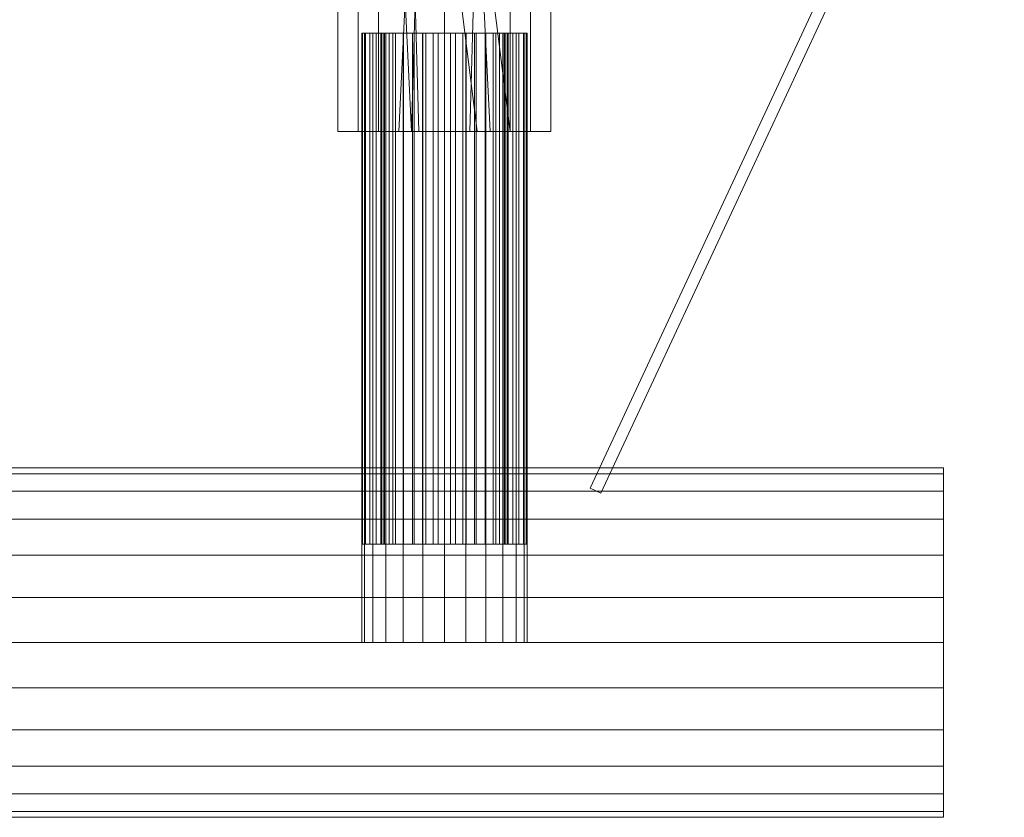
# Model space of a CAD drawing. Units: inches. Extents: x -164 to 194, y 381 to 516.
# Drawn here: x -138 to -128, y 417 to 425 of the extents above; entities that cross this region are included whole.
import ezdxf

# ---------------------------------------------------------------- set-up
doc = ezdxf.new("R2010")
doc.units = ezdxf.units.IN
doc.header["$MEASUREMENT"] = 0
doc.layers.add('M-EQPM', color=3, linetype='Continuous', lineweight=9)

# ---------------------------------------------------------------- blocks, each defined once
blk = doc.blocks.new('VF HiEx Generator Single - VF HiEx Generator Single-296261-_3D_')
at = {"layer": 'M-EQPM'}
mesh = blk.add_polyface(dxfattribs=at)
corners = [(17.9921, 10.1948, 2.25), (13.96, 1.5479, 2.25), (14.0671, 1.498, 2.25), (18.1102, 10.1686, 2.25), (18.1102, 21.1922, 2.25), (17.9921, 21.1922, 2.25)]
mesh.append_faces([[corners[k] for k in face] for face in [(0, 3, 4, 5)]], dxfattribs={"vtx0": -1})
mesh.append_faces([[corners[k] for k in face] for face in [(0, 1, 2, 3)]], dxfattribs={"vtx3": -1})
mesh = blk.add_polyface(dxfattribs=at)
corners = [(17.9921, 10.1948, -0.75), (17.9921, 21.1922, -0.75), (18.1102, 21.1922, -0.75), (18.1102, 10.1686, -0.75), (14.0671, 1.498, -0.75), (13.96, 1.5479, -0.75)]
mesh.append_faces([[corners[k] for k in face] for face in [(2, 3, 0, 1)]], dxfattribs={"vtx1": -1})
mesh.append_faces([[corners[k] for k in face] for face in [(4, 5, 0, 3)]], dxfattribs={"vtx2": -1})
mesh = blk.add_polyface(dxfattribs=at)
corners = [(13.96, 1.5479, 2.25), (17.9921, 10.1948, 2.25), (17.9921, 10.1948, -0.75), (13.96, 1.5479, -0.75)]
mesh.append_faces([[corners[k] for k in face] for face in [(0, 1, 2, 3)]])
mesh = blk.add_polyface(dxfattribs=at)
corners = [(18.1102, 10.1686, 2.25), (14.0671, 1.498, 2.25), (14.0671, 1.498, -0.75), (18.1102, 10.1686, -0.75)]
mesh.append_faces([[corners[k] for k in face] for face in [(3, 0, 1, 2)]])
mesh = blk.add_polyface(dxfattribs=at)
corners = [(12.5, 7.7441, 1.122), (11.8405, 7.7441, 0.9078), (11.4329, 7.7441, 0.3467), (11.4329, 7.7441, -0.3467), (11.8405, 7.7441, -0.9078), (12.5, 7.7441, -1.122), (12.5, 5.1181, -1.122), (11.8405, 5.1181, -0.9078), (11.4329, 5.1181, -0.3467), (11.4329, 5.1181, 0.3467), (11.8405, 5.1181, 0.9078), (12.5, 5.1181, 1.122), (12.244, 7.7441, -1.0389), (12.1702, 5.1181, -1.0149), (11.6367, 5.1181, -0.6272), (11.6367, 7.7441, -0.6272), (11.4329, 5.1181), (11.4329, 7.7441), (11.6367, 5.1181, 0.6272), (11.6367, 7.7441, 0.6272), (12.244, 5.1181, 1.0389), (12.1702, 7.7441, 1.0149), (12.0422, 7.7441, -0.9733), (12.0422, 5.1181, 0.9733)]
mesh.append_faces([[corners[k] for k in face] for face in [(1, 10, 23, 21), (7, 4, 22, 13)]], dxfattribs={"vtx0": -1, "vtx2": -1})
mesh.append_faces([[corners[k] for k in face] for face in [(6, 13, 12, 5)]], dxfattribs={"vtx1": -1})
mesh.append_faces([[corners[k] for k in face] for face in [(22, 12, 13), (23, 20, 21)]], dxfattribs={"vtx1": -1, "vtx2": -1})
mesh.append_faces([[corners[k] for k in face] for face in [(15, 4, 7, 14), (3, 15, 14, 8), (17, 3, 8, 16), (19, 2, 9, 18), (18, 10, 1, 19), (2, 17, 16, 9)]], dxfattribs={"vtx1": -1, "vtx3": -1})
mesh.append_faces([[corners[k] for k in face] for face in [(20, 11, 0, 21)]], dxfattribs={"vtx3": -1})
mesh = blk.add_polyface(dxfattribs=at)
corners = [(12.5, 7.7441, -1.122), (13.1595, 7.7441, -0.9078), (13.5671, 7.7441, -0.3467), (13.5671, 7.7441, 0.3467), (13.1595, 7.7441, 0.9078), (12.5, 7.7441, 1.122), (12.5, 5.1181, 1.122), (13.1595, 5.1181, 0.9078), (13.5671, 5.1181, 0.3467), (13.5671, 5.1181, -0.3467), (13.1595, 5.1181, -0.9078), (12.5, 5.1181, -1.122), (13.3633, 5.1181, 0.6272), (13.3633, 7.7441, 0.6272), (12.8298, 7.7441, 1.0149), (12.8298, 5.1181, 1.0149), (13.5671, 5.1181), (13.5671, 7.7441), (13.3633, 5.1181, -0.6272), (13.3633, 7.7441, -0.6272), (12.756, 5.1181, -1.0389), (12.8298, 7.7441, -1.0149), (12.9578, 5.1181, -0.9733)]
mesh.append_faces([[corners[k] for k in face] for face in [(15, 5, 6)]], dxfattribs={"vtx0": -1})
mesh.append_faces([[corners[k] for k in face] for face in [(12, 13, 4, 7), (13, 12, 8, 3), (7, 4, 14), (1, 10, 22, 21)]], dxfattribs={"vtx0": -1, "vtx2": -1})
mesh.append_faces([[corners[k] for k in face] for face in [(0, 21, 20, 11)]], dxfattribs={"vtx1": -1})
mesh.append_faces([[corners[k] for k in face] for face in [(22, 20, 21)]], dxfattribs={"vtx1": -1, "vtx2": -1})
mesh.append_faces([[corners[k] for k in face] for face in [(14, 5, 15, 7), (17, 3, 8, 16), (9, 18, 19, 2), (16, 9, 2, 17), (1, 19, 18, 10)]], dxfattribs={"vtx1": -1, "vtx3": -1})
mesh = blk.add_polyface(dxfattribs=at)
corners = [(12.5, 6.1024, 0.8287), (12.7145, 6.1024, 0.8005), (12.9144, 6.1024, 0.7177), (13.086, 6.1024, 0.586), (13.2177, 6.1024, 0.4144), (13.3005, 6.1024, 0.2145), (13.3287, 6.1024), (13.3005, 6.1024, -0.2145), (13.2177, 6.1024, -0.4144), (13.086, 6.1024, -0.586), (12.9144, 6.1024, -0.7177), (12.7145, 6.1024, -0.8005), (12.5, 6.1024, -0.8287), (12.2855, 6.1024, -0.8005), (12.0856, 6.1024, -0.7177), (11.914, 6.1024, -0.586), (11.7823, 6.1024, -0.4144), (11.6995, 6.1024, -0.2145), (11.6713, 6.1024), (11.6995, 6.1024, 0.2145), (11.7823, 6.1024, 0.4144), (11.914, 6.1024, 0.586), (12.0856, 6.1024, 0.7177), (12.2855, 6.1024, 0.8005)]
mesh.append_faces([[corners[k] for k in face] for face in [(12, 9, 10, 11)]], dxfattribs={"vtx0": -1})
mesh.append_faces([[corners[k] for k in face] for face in [(4, 8, 9, 22), (9, 14, 15, 18), (18, 21, 22, 9)]], dxfattribs={"vtx0": -1, "vtx2": -1, "vtx3": -1})
mesh.append_faces([[corners[k] for k in face] for face in [(23, 0, 22)]], dxfattribs={"vtx1": -1})
mesh.append_faces([[corners[k] for k in face] for face in [(0, 1, 4, 22)]], dxfattribs={"vtx1": -1, "vtx2": -1, "vtx3": -1})
mesh.append_faces([[corners[k] for k in face] for face in [(2, 3, 4, 1), (4, 5, 6)]], dxfattribs={"vtx2": -1})
mesh.append_faces([[corners[k] for k in face] for face in [(6, 7, 8, 4), (12, 13, 14, 9)]], dxfattribs={"vtx2": -1, "vtx3": -1})
mesh.append_faces([[corners[k] for k in face] for face in [(15, 16, 17, 18), (18, 19, 20, 21)]], dxfattribs={"vtx3": -1})
mesh = blk.add_polyface(dxfattribs=at)
corners = [(12.5, 0, -0.8287), (12.2855, 0, -0.8005), (12.0856, 0, -0.7177), (11.914, 0, -0.586), (11.7823, 0, -0.4144), (11.6995, 0, -0.2145), (11.6713, 0), (11.6995, 0, 0.2145), (11.7823, 0, 0.4144), (11.914, 0, 0.586), (12.0856, 0, 0.7177), (12.2855, 0, 0.8005), (12.5, 0, 0.8287), (12.5, 6.1024, 0.8287), (12.2855, 6.1024, 0.8005), (12.0856, 6.1024, 0.7177), (11.914, 6.1024, 0.586), (11.7823, 6.1024, 0.4144), (11.6995, 6.1024, 0.2145), (11.6713, 6.1024), (11.6995, 6.1024, -0.2145), (11.7823, 6.1024, -0.4144), (11.914, 6.1024, -0.586), (12.0856, 6.1024, -0.7177), (12.2855, 6.1024, -0.8005), (12.5, 6.1024, -0.8287)]
mesh.append_faces([[corners[k] for k in face] for face in [(13, 14, 11, 12)]], dxfattribs={"vtx1": -1})
mesh.append_faces([[corners[k] for k in face] for face in [(14, 15, 10, 11), (16, 17, 8, 9), (15, 16, 9, 10), (17, 18, 7, 8), (6, 7, 18, 19), (20, 21, 4, 5), (21, 22, 3, 4), (23, 24, 1, 2), (22, 23, 2, 3), (19, 20, 5, 6)]], dxfattribs={"vtx1": -1, "vtx3": -1})
mesh.append_faces([[corners[k] for k in face] for face in [(24, 25, 0, 1)]], dxfattribs={"vtx3": -1})
mesh = blk.add_polyface(dxfattribs=at)
corners = [(12.5, 6.1024, 0.8287), (12.7145, 6.1024, 0.8005), (12.9144, 6.1024, 0.7177), (13.086, 6.1024, 0.586), (13.2177, 6.1024, 0.4144), (13.3005, 6.1024, 0.2145), (13.3287, 6.1024), (13.3005, 6.1024, -0.2145), (13.2177, 6.1024, -0.4144), (13.086, 6.1024, -0.586), (12.9144, 6.1024, -0.7177), (12.7145, 6.1024, -0.8005), (12.5, 6.1024, -0.8287), (12.2855, 6.1024, -0.8005), (12.0856, 6.1024, -0.7177), (11.914, 6.1024, -0.586), (11.7823, 6.1024, -0.4144), (11.6995, 6.1024, -0.2145), (11.6713, 6.1024), (11.6995, 6.1024, 0.2145), (11.7823, 6.1024, 0.4144), (11.914, 6.1024, 0.586), (12.0856, 6.1024, 0.7177), (12.2855, 6.1024, 0.8005)]
mesh.append_faces([[corners[k] for k in face] for face in [(12, 9, 10, 11)]], dxfattribs={"vtx0": -1})
mesh.append_faces([[corners[k] for k in face] for face in [(4, 8, 9, 22), (9, 14, 15, 18), (18, 21, 22, 9)]], dxfattribs={"vtx0": -1, "vtx2": -1, "vtx3": -1})
mesh.append_faces([[corners[k] for k in face] for face in [(23, 0, 22)]], dxfattribs={"vtx1": -1})
mesh.append_faces([[corners[k] for k in face] for face in [(0, 1, 4, 22)]], dxfattribs={"vtx1": -1, "vtx2": -1, "vtx3": -1})
mesh.append_faces([[corners[k] for k in face] for face in [(2, 3, 4, 1), (4, 5, 6)]], dxfattribs={"vtx2": -1})
mesh.append_faces([[corners[k] for k in face] for face in [(6, 7, 8, 4), (12, 13, 14, 9)]], dxfattribs={"vtx2": -1, "vtx3": -1})
mesh.append_faces([[corners[k] for k in face] for face in [(15, 16, 17, 18), (18, 19, 20, 21)]], dxfattribs={"vtx3": -1})
mesh = blk.add_polyface(dxfattribs=at)
corners = [(12.5, 0, -0.8287), (12.2855, 0, -0.8005), (12.0856, 0, -0.7177), (11.914, 0, -0.586), (11.7823, 0, -0.4144), (11.6995, 0, -0.2145), (11.6713, 0), (11.6995, 0, 0.2145), (11.7823, 0, 0.4144), (11.914, 0, 0.586), (12.0856, 0, 0.7177), (12.2855, 0, 0.8005), (12.5, 0, 0.8287), (12.5, 6.1024, 0.8287), (12.2855, 6.1024, 0.8005), (12.0856, 6.1024, 0.7177), (11.914, 6.1024, 0.586), (11.7823, 6.1024, 0.4144), (11.6995, 6.1024, 0.2145), (11.6713, 6.1024), (11.6995, 6.1024, -0.2145), (11.7823, 6.1024, -0.4144), (11.914, 6.1024, -0.586), (12.0856, 6.1024, -0.7177), (12.2855, 6.1024, -0.8005), (12.5, 6.1024, -0.8287)]
mesh.append_faces([[corners[k] for k in face] for face in [(13, 14, 11, 12)]], dxfattribs={"vtx1": -1})
mesh.append_faces([[corners[k] for k in face] for face in [(14, 15, 10, 11), (16, 17, 8, 9), (15, 16, 9, 10), (17, 18, 7, 8), (6, 7, 18, 19), (20, 21, 4, 5), (21, 22, 3, 4), (23, 24, 1, 2), (22, 23, 2, 3), (19, 20, 5, 6)]], dxfattribs={"vtx1": -1, "vtx3": -1})
mesh.append_faces([[corners[k] for k in face] for face in [(24, 25, 0, 1)]], dxfattribs={"vtx3": -1})
mesh = blk.add_polyface(dxfattribs=at)
corners = [(11.6713, 0.9843), (11.6805, 0.9843, 0.1235), (11.7081, 0.9843, 0.2443), (11.7533, 0.9843, 0.3596), (11.8153, 0.9843, 0.4668), (11.8925, 0.9843, 0.5637), (11.9833, 0.9843, 0.6479), (12.0856, 0.9843, 0.7177), (12.1972, 0.9843, 0.7715), (12.3156, 0.9843, 0.808), (12.4381, 0.9843, 0.8264), (12.5619, 0.9843, 0.8264), (12.6844, 0.9843, 0.808), (12.8028, 0.9843, 0.7715), (12.9144, 0.9843, 0.7177), (13.0167, 0.9843, 0.6479), (13.1075, 0.9843, 0.5637), (13.1847, 0.9843, 0.4668), (13.2467, 0.9843, 0.3596), (13.2919, 0.9843, 0.2443), (13.3195, 0.9843, 0.1235), (13.3287, 0.9843), (13.3287, 2.2638), (13.3287, 3.5433), (13.3287, 4.8228), (13.3287, 6.1024), (13.3195, 6.1024, 0.1235), (13.2919, 6.1024, 0.2443), (13.2467, 6.1024, 0.3596), (13.1847, 6.1024, 0.4668), (13.1075, 6.1024, 0.5637), (13.0167, 6.1024, 0.6479), (12.9144, 6.1024, 0.7177), (12.8028, 6.1024, 0.7715), (12.6844, 6.1024, 0.808), (12.5619, 6.1024, 0.8264), (12.4381, 6.1024, 0.8264), (12.3156, 6.1024, 0.808), (12.1972, 6.1024, 0.7715), (12.0856, 6.1024, 0.7177), (11.9833, 6.1024, 0.6479), (11.8925, 6.1024, 0.5637), (11.8153, 6.1024, 0.4668), (11.7533, 6.1024, 0.3596), (11.7081, 6.1024, 0.2443), (11.6805, 6.1024, 0.1235), (11.6713, 6.1024), (11.6713, 4.8228), (11.6713, 3.5433), (11.6713, 2.2638)]
mesh.append_faces([[corners[k] for k in face] for face in [(26, 23, 24, 25)]], dxfattribs={"vtx0": -1})
mesh.append_faces([[corners[k] for k in face] for face in [(26, 20, 23)]], dxfattribs={"vtx0": -1, "vtx1": -1, "vtx2": -1})
mesh.append_faces([[corners[k] for k in face] for face in [(43, 3, 4, 42), (39, 7, 8, 38), (38, 8, 9, 37), (41, 5, 6, 40), (40, 6, 7, 39), (42, 4, 5, 41), (37, 9, 10, 36), (36, 10, 11, 35), (33, 13, 14, 32), (32, 14, 15, 31), (35, 11, 12, 34), (34, 12, 13, 33), (31, 15, 16, 30), (27, 19, 20, 26), (29, 17, 18, 28), (28, 18, 19, 27), (30, 16, 17, 29)]], dxfattribs={"vtx0": -1, "vtx2": -1})
mesh.append_faces([[corners[k] for k in face] for face in [(45, 47, 48, 1)]], dxfattribs={"vtx0": -1, "vtx2": -1, "vtx3": -1})
mesh.append_faces([[corners[k] for k in face] for face in [(1, 2, 44, 45), (2, 3, 43, 44)]], dxfattribs={"vtx1": -1, "vtx3": -1})
mesh.append_faces([[corners[k] for k in face] for face in [(49, 0, 1, 48), (45, 46, 47)]], dxfattribs={"vtx2": -1})
mesh.append_faces([[corners[k] for k in face] for face in [(20, 21, 22, 23)]], dxfattribs={"vtx3": -1})
mesh = blk.add_polyface(dxfattribs=at)
corners = [(13.3287, 0.9843), (13.3195, 0.9843, -0.1235), (13.2919, 0.9843, -0.2443), (13.2467, 0.9843, -0.3596), (13.1847, 0.9843, -0.4668), (13.1075, 0.9843, -0.5637), (13.0167, 0.9843, -0.6479), (12.9144, 0.9843, -0.7177), (12.8028, 0.9843, -0.7715), (12.6844, 0.9843, -0.808), (12.5619, 0.9843, -0.8264), (12.4381, 0.9843, -0.8264), (12.3156, 0.9843, -0.808), (12.1972, 0.9843, -0.7715), (12.0856, 0.9843, -0.7177), (11.9833, 0.9843, -0.6479), (11.8925, 0.9843, -0.5637), (11.8153, 0.9843, -0.4668), (11.7533, 0.9843, -0.3596), (11.7081, 0.9843, -0.2443), (11.6805, 0.9843, -0.1235), (11.6713, 0.9843), (11.6713, 2.2638), (11.6713, 3.5433), (11.6713, 4.8228), (11.6713, 6.1024), (11.6805, 6.1024, -0.1235), (11.7081, 6.1024, -0.2443), (11.7533, 6.1024, -0.3596), (11.8153, 6.1024, -0.4668), (11.8925, 6.1024, -0.5637), (11.9833, 6.1024, -0.6479), (12.0856, 6.1024, -0.7177), (12.1972, 6.1024, -0.7715), (12.3156, 6.1024, -0.808), (12.4381, 6.1024, -0.8264), (12.5619, 6.1024, -0.8264), (12.6844, 6.1024, -0.808), (12.8028, 6.1024, -0.7715), (12.9144, 6.1024, -0.7177), (13.0167, 6.1024, -0.6479), (13.1075, 6.1024, -0.5637), (13.1847, 6.1024, -0.4668), (13.2467, 6.1024, -0.3596), (13.2919, 6.1024, -0.2443), (13.3195, 6.1024, -0.1235), (13.3287, 6.1024), (13.3287, 4.8228), (13.3287, 3.5433), (13.3287, 2.2638)]
mesh.append_faces([[corners[k] for k in face] for face in [(26, 23, 24, 25)]], dxfattribs={"vtx0": -1})
mesh.append_faces([[corners[k] for k in face] for face in [(48, 1, 45), (26, 20, 23)]], dxfattribs={"vtx0": -1, "vtx1": -1, "vtx2": -1})
mesh.append_faces([[corners[k] for k in face] for face in [(28, 18, 19, 27), (27, 19, 20, 26)]], dxfattribs={"vtx0": -1, "vtx2": -1})
mesh.append_faces([[corners[k] for k in face] for face in [(47, 48, 45, 46)]], dxfattribs={"vtx1": -1})
mesh.append_faces([[corners[k] for k in face] for face in [(2, 3, 43, 44), (1, 2, 44, 45), (3, 4, 42, 43), (5, 6, 40, 41), (6, 7, 39, 40), (8, 9, 37, 38), (7, 8, 38, 39), (4, 5, 41, 42), (9, 10, 36, 37), (35, 36, 10, 11), (11, 12, 34, 35), (12, 13, 33, 34), (14, 15, 31, 32), (13, 14, 32, 33), (15, 16, 30, 31), (17, 18, 28, 29), (16, 17, 29, 30)]], dxfattribs={"vtx1": -1, "vtx3": -1})
mesh.append_faces([[corners[k] for k in face] for face in [(49, 0, 1, 48)]], dxfattribs={"vtx2": -1})
mesh.append_faces([[corners[k] for k in face] for face in [(20, 21, 22, 23)]], dxfattribs={"vtx3": -1})
mesh = blk.add_polyface(dxfattribs=at)
corners = [(11.6713, 6.1024), (11.6805, 6.1024, 0.1235), (11.7081, 6.1024, 0.2443), (11.7533, 6.1024, 0.3596), (11.8153, 6.1024, 0.4668), (11.8925, 6.1024, 0.5637), (11.9833, 6.1024, 0.6479), (12.0856, 6.1024, 0.7177), (12.1972, 6.1024, 0.7715), (12.3156, 6.1024, 0.808), (12.4381, 6.1024, 0.8264), (12.5619, 6.1024, 0.8264), (12.6844, 6.1024, 0.808), (12.8028, 6.1024, 0.7715), (12.9144, 6.1024, 0.7177), (13.0167, 6.1024, 0.6479), (13.1075, 6.1024, 0.5637), (13.1847, 6.1024, 0.4668), (13.2467, 6.1024, 0.3596), (13.2919, 6.1024, 0.2443), (13.3195, 6.1024, 0.1235), (13.3287, 6.1024), (13.3195, 6.1024, -0.1235), (13.2919, 6.1024, -0.2443), (13.2467, 6.1024, -0.3596), (13.1847, 6.1024, -0.4668), (13.1075, 6.1024, -0.5637), (13.0167, 6.1024, -0.6479), (12.9144, 6.1024, -0.7177), (12.8028, 6.1024, -0.7715), (12.6844, 6.1024, -0.808), (12.5619, 6.1024, -0.8264), (12.4381, 6.1024, -0.8264), (12.3156, 6.1024, -0.808), (12.1972, 6.1024, -0.7715), (12.0856, 6.1024, -0.7177), (11.9833, 6.1024, -0.6479), (11.8925, 6.1024, -0.5637), (11.8153, 6.1024, -0.4668), (11.7533, 6.1024, -0.3596), (11.7081, 6.1024, -0.2443), (11.6805, 6.1024, -0.1235), (11.8622, 6.1024), (11.8719, 6.1024, -0.1108), (11.9007, 6.1024, -0.2181), (11.9477, 6.1024, -0.3189), (12.0114, 6.1024, -0.41), (12.09, 6.1024, -0.4886), (12.1811, 6.1024, -0.5523), (12.2819, 6.1024, -0.5993), (12.3892, 6.1024, -0.6281), (12.5, 6.1024, -0.6378), (12.6108, 6.1024, -0.6281), (12.7181, 6.1024, -0.5993), (12.8189, 6.1024, -0.5523), (12.91, 6.1024, -0.4886), (12.9886, 6.1024, -0.41), (13.0523, 6.1024, -0.3189), (13.0993, 6.1024, -0.2181), (13.1281, 6.1024, -0.1108), (13.1378, 6.1024), (13.1281, 6.1024, 0.1108), (13.0993, 6.1024, 0.2181), (13.0523, 6.1024, 0.3189), (12.9886, 6.1024, 0.41), (12.91, 6.1024, 0.4886), (12.8189, 6.1024, 0.5523), (12.7181, 6.1024, 0.5993), (12.6108, 6.1024, 0.6281), (12.5, 6.1024, 0.6378), (12.3892, 6.1024, 0.6281), (12.2819, 6.1024, 0.5993), (12.1811, 6.1024, 0.5523), (12.09, 6.1024, 0.4886), (12.0114, 6.1024, 0.41), (11.9477, 6.1024, 0.3189), (11.9007, 6.1024, 0.2181), (11.8719, 6.1024, 0.1108)]
mesh.append_faces([[corners[k] for k in face] for face in [(15, 66, 14), (65, 16, 64)]], dxfattribs={"vtx0": -1, "vtx1": -1})
mesh.append_faces([[corners[k] for k in face] for face in [(57, 24, 25, 56), (56, 25, 26, 55), (59, 22, 23, 58), (58, 23, 24, 57), (22, 59, 60, 21), (55, 26, 27, 54), (64, 16, 17, 63), (63, 17, 18), (36, 47, 48, 35), (37, 46, 47, 36), (41, 42, 43, 40), (72, 7, 8), (2, 76, 77, 1), (76, 2, 3)]], dxfattribs={"vtx0": -1, "vtx2": -1})
mesh.append_faces([[corners[k] for k in face] for face in [(42, 41, 0, 1)]], dxfattribs={"vtx0": -1, "vtx3": -1})
mesh.append_faces([[corners[k] for k in face] for face in [(28, 29, 54, 27), (37, 38, 46), (43, 44, 40), (77, 42, 1)]], dxfattribs={"vtx1": -1, "vtx2": -1})
mesh.append_faces([[corners[k] for k in face] for face in [(30, 31, 52, 53), (31, 32, 51, 52), (29, 30, 53, 54), (20, 21, 60, 61), (19, 20, 61, 62), (18, 19, 62, 63), (15, 16, 65, 66), (67, 68, 12, 13), (66, 67, 13, 14), (11, 12, 68, 69), (32, 33, 50, 51), (33, 34, 49, 50), (34, 35, 48, 49), (38, 39, 45, 46), (44, 45, 39, 40), (70, 71, 9, 10), (72, 73, 6, 7), (71, 72, 8, 9), (10, 11, 69, 70), (73, 74, 5, 6), (74, 75, 4, 5), (3, 4, 75, 76)]], dxfattribs={"vtx1": -1, "vtx3": -1})
mesh = blk.add_polyface(dxfattribs=at)
corners = [(11.8622, 0.9843), (11.8719, 0.9843, -0.1108), (11.9007, 0.9843, -0.2181), (11.9477, 0.9843, -0.3189), (12.0114, 0.9843, -0.41), (12.09, 0.9843, -0.4886), (12.1811, 0.9843, -0.5523), (12.2819, 0.9843, -0.5993), (12.3892, 0.9843, -0.6281), (12.5, 0.9843, -0.6378), (12.6108, 0.9843, -0.6281), (12.7181, 0.9843, -0.5993), (12.8189, 0.9843, -0.5523), (12.91, 0.9843, -0.4886), (12.9886, 0.9843, -0.41), (13.0523, 0.9843, -0.3189), (13.0993, 0.9843, -0.2181), (13.1281, 0.9843, -0.1108), (13.1378, 0.9843), (13.1378, 2.2638), (13.1378, 3.5433), (13.1378, 4.8228), (13.1378, 6.1024), (13.1281, 6.1024, -0.1108), (13.0993, 6.1024, -0.2181), (13.0523, 6.1024, -0.3189), (12.9886, 6.1024, -0.41), (12.91, 6.1024, -0.4886), (12.8189, 6.1024, -0.5523), (12.7181, 6.1024, -0.5993), (12.6108, 6.1024, -0.6281), (12.5, 6.1024, -0.6378), (12.3892, 6.1024, -0.6281), (12.2819, 6.1024, -0.5993), (12.1811, 6.1024, -0.5523), (12.09, 6.1024, -0.4886), (12.0114, 6.1024, -0.41), (11.9477, 6.1024, -0.3189), (11.9007, 6.1024, -0.2181), (11.8719, 6.1024, -0.1108), (11.8622, 6.1024), (11.8622, 4.8228), (11.8622, 3.5433), (11.8622, 2.2638)]
mesh.append_faces([[corners[k] for k in face] for face in [(39, 42, 1)]], dxfattribs={"vtx0": -1, "vtx1": -1, "vtx2": -1})
mesh.append_faces([[corners[k] for k in face] for face in [(23, 17, 20, 21)]], dxfattribs={"vtx0": -1, "vtx1": -1, "vtx3": -1})
mesh.append_faces([[corners[k] for k in face] for face in [(24, 16, 17, 23), (26, 14, 15, 25), (27, 13, 14, 26), (29, 11, 12, 28), (28, 12, 13, 27), (25, 15, 16, 24), (30, 10, 11, 29), (10, 30, 31, 9), (32, 8, 9, 31), (34, 6, 7, 33), (33, 7, 8, 32), (35, 5, 6, 34), (37, 3, 4, 36), (39, 1, 2, 38), (38, 2, 3, 37), (36, 4, 5, 35)]], dxfattribs={"vtx0": -1, "vtx2": -1})
mesh.append_faces([[corners[k] for k in face] for face in [(22, 23, 21), (41, 42, 39, 40)]], dxfattribs={"vtx1": -1})
mesh.append_faces([[corners[k] for k in face] for face in [(43, 0, 1, 42)]], dxfattribs={"vtx2": -1})
mesh.append_faces([[corners[k] for k in face] for face in [(17, 18, 19, 20)]], dxfattribs={"vtx3": -1})
mesh = blk.add_polyface(dxfattribs=at)
corners = [(13.1378, 0.9843), (13.1281, 0.9843, 0.1108), (13.0993, 0.9843, 0.2181), (13.0523, 0.9843, 0.3189), (12.9886, 0.9843, 0.41), (12.91, 0.9843, 0.4886), (12.8189, 0.9843, 0.5523), (12.7181, 0.9843, 0.5993), (12.6108, 0.9843, 0.6281), (12.5, 0.9843, 0.6378), (12.3892, 0.9843, 0.6281), (12.2819, 0.9843, 0.5993), (12.1811, 0.9843, 0.5523), (12.09, 0.9843, 0.4886), (12.0114, 0.9843, 0.41), (11.9477, 0.9843, 0.3189), (11.9007, 0.9843, 0.2181), (11.8719, 0.9843, 0.1108), (11.8622, 0.9843), (11.8622, 2.2638), (11.8622, 3.5433), (11.8622, 4.8228), (11.8622, 6.1024), (11.8719, 6.1024, 0.1108), (11.9007, 6.1024, 0.2181), (11.9477, 6.1024, 0.3189), (12.0114, 6.1024, 0.41), (12.09, 6.1024, 0.4886), (12.1811, 6.1024, 0.5523), (12.2819, 6.1024, 0.5993), (12.3892, 6.1024, 0.6281), (12.5, 6.1024, 0.6378), (12.6108, 6.1024, 0.6281), (12.7181, 6.1024, 0.5993), (12.8189, 6.1024, 0.5523), (12.91, 6.1024, 0.4886), (12.9886, 6.1024, 0.41), (13.0523, 6.1024, 0.3189), (13.0993, 6.1024, 0.2181), (13.1281, 6.1024, 0.1108), (13.1378, 6.1024), (13.1378, 4.8228), (13.1378, 3.5433), (13.1378, 2.2638)]
mesh.append_faces([[corners[k] for k in face] for face in [(23, 20, 21, 22)]], dxfattribs={"vtx0": -1})
mesh.append_faces([[corners[k] for k in face] for face in [(17, 20, 23), (42, 1, 39, 41)]], dxfattribs={"vtx0": -1, "vtx1": -1, "vtx2": -1})
mesh.append_faces([[corners[k] for k in face] for face in [(19, 20, 17, 18), (40, 41, 39)]], dxfattribs={"vtx1": -1})
mesh.append_faces([[corners[k] for k in face] for face in [(16, 17, 23, 24), (15, 16, 24, 25), (11, 12, 28, 29), (10, 11, 29, 30), (13, 14, 26, 27), (12, 13, 27, 28), (14, 15, 25, 26), (9, 10, 30, 31), (5, 6, 34, 35), (7, 8, 32, 33), (6, 7, 33, 34), (4, 5, 35, 36), (1, 2, 38, 39), (2, 3, 37, 38), (3, 4, 36, 37), (31, 32, 8, 9)]], dxfattribs={"vtx1": -1, "vtx3": -1})
mesh.append_faces([[corners[k] for k in face] for face in [(43, 0, 1, 42)]], dxfattribs={"vtx2": -1})
mesh = blk.add_polyface(dxfattribs=at)
corners = [(12.5, 0, 0.8287), (12.7145, 0, 0.8005), (12.9144, 0, 0.7177), (13.086, 0, 0.586), (13.2177, 0, 0.4144), (13.3005, 0, 0.2145), (13.3287, 0), (13.3005, 0, -0.2145), (13.2177, 0, -0.4144), (13.086, 0, -0.586), (12.9144, 0, -0.7177), (12.7145, 0, -0.8005), (12.5, 0, -0.8287), (12.5, 6.1024, -0.8287), (12.7145, 6.1024, -0.8005), (12.9144, 6.1024, -0.7177), (13.086, 6.1024, -0.586), (13.2177, 6.1024, -0.4144), (13.3005, 6.1024, -0.2145), (13.3287, 6.1024), (13.3005, 6.1024, 0.2145), (13.2177, 6.1024, 0.4144), (13.086, 6.1024, 0.586), (12.9144, 6.1024, 0.7177), (12.7145, 6.1024, 0.8005), (12.5, 6.1024, 0.8287)]
mesh.append_faces([[corners[k] for k in face] for face in [(13, 14, 11, 12)]], dxfattribs={"vtx1": -1})
mesh.append_faces([[corners[k] for k in face] for face in [(14, 15, 10, 11), (16, 17, 8, 9), (15, 16, 9, 10), (17, 18, 7, 8), (6, 7, 18, 19), (20, 21, 4, 5), (21, 22, 3, 4), (23, 24, 1, 2), (22, 23, 2, 3), (19, 20, 5, 6)]], dxfattribs={"vtx1": -1, "vtx3": -1})
mesh.append_faces([[corners[k] for k in face] for face in [(24, 25, 0, 1)]], dxfattribs={"vtx3": -1})
mesh = blk.add_polyface(dxfattribs=at)
corners = [(12.5, 0, 0.8287), (12.7145, 0, 0.8005), (12.9144, 0, 0.7177), (13.086, 0, 0.586), (13.2177, 0, 0.4144), (13.3005, 0, 0.2145), (13.3287, 0), (13.3005, 0, -0.2145), (13.2177, 0, -0.4144), (13.086, 0, -0.586), (12.9144, 0, -0.7177), (12.7145, 0, -0.8005), (12.5, 0, -0.8287), (12.5, 6.1024, -0.8287), (12.7145, 6.1024, -0.8005), (12.9144, 6.1024, -0.7177), (13.086, 6.1024, -0.586), (13.2177, 6.1024, -0.4144), (13.3005, 6.1024, -0.2145), (13.3287, 6.1024), (13.3005, 6.1024, 0.2145), (13.2177, 6.1024, 0.4144), (13.086, 6.1024, 0.586), (12.9144, 6.1024, 0.7177), (12.7145, 6.1024, 0.8005), (12.5, 6.1024, 0.8287)]
mesh.append_faces([[corners[k] for k in face] for face in [(13, 14, 11, 12)]], dxfattribs={"vtx1": -1})
mesh.append_faces([[corners[k] for k in face] for face in [(14, 15, 10, 11), (16, 17, 8, 9), (15, 16, 9, 10), (17, 18, 7, 8), (6, 7, 18, 19), (20, 21, 4, 5), (21, 22, 3, 4), (23, 24, 1, 2), (22, 23, 2, 3), (19, 20, 5, 6)]], dxfattribs={"vtx1": -1, "vtx3": -1})
mesh.append_faces([[corners[k] for k in face] for face in [(24, 25, 0, 1)]], dxfattribs={"vtx3": -1})
mesh = blk.add_polyface(dxfattribs=at)
corners = [(12.5, 5.1181, 1.122), (11.8405, 5.1181, 0.9078), (11.4329, 5.1181, 0.3467), (11.4329, 5.1181, -0.3467), (11.8405, 5.1181, -0.9078), (12.5, 5.1181, -1.122), (12.5, 5.1181)]
mesh.append_faces([[corners[k] for k in face] for face in [(3, 6, 2)]], dxfattribs={"vtx0": -1, "vtx1": -1})
mesh.append_faces([[corners[k] for k in face] for face in [(1, 2, 6, 0)]], dxfattribs={"vtx1": -1})
mesh.append_faces([[corners[k] for k in face] for face in [(4, 5, 6, 3)]], dxfattribs={"vtx2": -1})
mesh = blk.add_polyface(dxfattribs=at)
corners = [(12.5, 5.1181, -1.122), (13.1595, 5.1181, -0.9078), (13.5671, 5.1181, -0.3467), (13.5671, 5.1181, 0.3467), (13.1595, 5.1181, 0.9078), (12.5, 5.1181, 1.122), (12.5, 5.1181)]
mesh.append_faces([[corners[k] for k in face] for face in [(1, 2, 6, 0)]], dxfattribs={"vtx1": -1})
mesh.append_faces([[corners[k] for k in face] for face in [(2, 3, 6)]], dxfattribs={"vtx1": -1, "vtx2": -1})
mesh.append_faces([[corners[k] for k in face] for face in [(4, 5, 6, 3)]], dxfattribs={"vtx2": -1})
mesh = blk.add_polyface(dxfattribs=at)
corners = [(0, 0, -1.75), (0, 0.4529, -1.6904), (0, 0.875, -1.5155), (0, 1.2374, -1.2374), (0, 1.5155, -0.875), (0, 1.6904, -0.4529), (0, 1.75), (0, 1.6904, 0.4529), (0, 1.5155, 0.875), (0, 1.2374, 1.2374), (0, 0.875, 1.5155), (0, 0.4529, 1.6904), (0, 0, 1.75), (17.5, 0, 1.75), (17.5, 0.4529, 1.6904), (17.5, 0.875, 1.5155), (17.5, 1.2374, 1.2374), (17.5, 1.5155, 0.875), (17.5, 1.6904, 0.4529), (17.5, 1.75), (17.5, 1.6904, -0.4529), (17.5, 1.5155, -0.875), (17.5, 1.2374, -1.2374), (17.5, 0.875, -1.5155), (17.5, 0.4529, -1.6904), (17.5, 0, -1.75)]
mesh.append_faces([[corners[k] for k in face] for face in [(13, 14, 11, 12)]], dxfattribs={"vtx1": -1})
mesh.append_faces([[corners[k] for k in face] for face in [(14, 15, 10, 11), (16, 17, 8, 9), (15, 16, 9, 10), (17, 18, 7, 8), (6, 7, 18, 19), (20, 21, 4, 5), (21, 22, 3, 4), (23, 24, 1, 2), (22, 23, 2, 3), (19, 20, 5, 6)]], dxfattribs={"vtx1": -1, "vtx3": -1})
mesh.append_faces([[corners[k] for k in face] for face in [(24, 25, 0, 1)]], dxfattribs={"vtx3": -1})
mesh = blk.add_polyface(dxfattribs=at)
corners = [(17.5, 0, -1.75), (17.5, 0.4529, -1.6904), (17.5, 0.875, -1.5155), (17.5, 1.2374, -1.2374), (17.5, 1.5155, -0.875), (17.5, 1.6904, -0.4529), (17.5, 1.75), (17.5, 1.6904, 0.4529), (17.5, 1.5155, 0.875), (17.5, 1.2374, 1.2374), (17.5, 0.875, 1.5155), (17.5, 0.4529, 1.6904), (17.5, 0, 1.75), (17.5, -0.4529, 1.6904), (17.5, -0.875, 1.5155), (17.5, -1.2374, 1.2374), (17.5, -1.5155, 0.875), (17.5, -1.6904, 0.4529), (17.5, -1.75), (17.5, -1.6904, -0.4529), (17.5, -1.5155, -0.875), (17.5, -1.2374, -1.2374), (17.5, -0.875, -1.5155), (17.5, -0.4529, -1.6904)]
mesh.append_faces([[corners[k] for k in face] for face in [(2, 5, 8), (20, 12, 17, 19), (12, 20, 23, 11)]], dxfattribs={"vtx0": -1, "vtx1": -1, "vtx2": -1})
mesh.append_faces([[corners[k] for k in face] for face in [(23, 2, 8, 9)]], dxfattribs={"vtx0": -1, "vtx1": -1, "vtx3": -1})
mesh.append_faces([[corners[k] for k in face] for face in [(17, 12, 13, 14)]], dxfattribs={"vtx0": -1, "vtx3": -1})
mesh.append_faces([[corners[k] for k in face] for face in [(18, 19, 17)]], dxfattribs={"vtx1": -1})
mesh.append_faces([[corners[k] for k in face] for face in [(6, 7, 8, 5), (3, 4, 5, 2), (0, 1, 2, 23), (15, 16, 17, 14), (21, 22, 23, 20)]], dxfattribs={"vtx2": -1})
mesh.append_faces([[corners[k] for k in face] for face in [(9, 10, 11, 23)]], dxfattribs={"vtx2": -1, "vtx3": -1})
mesh = blk.add_polyface(dxfattribs=at)
corners = [(14.0671, 1.498, 2.25), (13.96, 1.5479, 2.25), (13.96, 1.5479, -0.75), (14.0671, 1.498, -0.75)]
mesh.append_faces([[corners[k] for k in face] for face in [(3, 0, 1, 2)]])
mesh = blk.add_polyface(dxfattribs=at)
corners = [(13.3287, 0.9843), (13.3195, 0.9843, 0.1235), (13.2919, 0.9843, 0.2443), (13.2467, 0.9843, 0.3596), (13.1847, 0.9843, 0.4668), (13.1075, 0.9843, 0.5637), (13.0167, 0.9843, 0.6479), (12.9144, 0.9843, 0.7177), (12.8028, 0.9843, 0.7715), (12.6844, 0.9843, 0.808), (12.5619, 0.9843, 0.8264), (12.4381, 0.9843, 0.8264), (12.3156, 0.9843, 0.808), (12.1972, 0.9843, 0.7715), (12.0856, 0.9843, 0.7177), (11.9833, 0.9843, 0.6479), (11.8925, 0.9843, 0.5637), (11.8153, 0.9843, 0.4668), (11.7533, 0.9843, 0.3596), (11.7081, 0.9843, 0.2443), (11.6805, 0.9843, 0.1235), (11.6713, 0.9843), (11.6805, 0.9843, -0.1235), (11.7081, 0.9843, -0.2443), (11.7533, 0.9843, -0.3596), (11.8153, 0.9843, -0.4668), (11.8925, 0.9843, -0.5637), (11.9833, 0.9843, -0.6479), (12.0856, 0.9843, -0.7177), (12.1972, 0.9843, -0.7715), (12.3156, 0.9843, -0.808), (12.4381, 0.9843, -0.8264), (12.5619, 0.9843, -0.8264), (12.6844, 0.9843, -0.808), (12.8028, 0.9843, -0.7715), (12.9144, 0.9843, -0.7177), (13.0167, 0.9843, -0.6479), (13.1075, 0.9843, -0.5637), (13.1847, 0.9843, -0.4668), (13.2467, 0.9843, -0.3596), (13.2919, 0.9843, -0.2443), (13.3195, 0.9843, -0.1235), (13.1378, 0.9843), (13.1281, 0.9843, -0.1108), (13.0993, 0.9843, -0.2181), (13.0523, 0.9843, -0.3189), (12.9886, 0.9843, -0.41), (12.91, 0.9843, -0.4886), (12.8189, 0.9843, -0.5523), (12.7181, 0.9843, -0.5993), (12.6108, 0.9843, -0.6281), (12.5, 0.9843, -0.6378), (12.3892, 0.9843, -0.6281), (12.2819, 0.9843, -0.5993), (12.1811, 0.9843, -0.5523), (12.09, 0.9843, -0.4886), (12.0114, 0.9843, -0.41), (11.9477, 0.9843, -0.3189), (11.9007, 0.9843, -0.2181), (11.8719, 0.9843, -0.1108), (11.8622, 0.9843), (11.8719, 0.9843, 0.1108), (11.9007, 0.9843, 0.2181), (11.9477, 0.9843, 0.3189), (12.0114, 0.9843, 0.41), (12.09, 0.9843, 0.4886), (12.1811, 0.9843, 0.5523), (12.2819, 0.9843, 0.5993), (12.3892, 0.9843, 0.6281), (12.5, 0.9843, 0.6378), (12.6108, 0.9843, 0.6281), (12.7181, 0.9843, 0.5993), (12.8189, 0.9843, 0.5523), (12.91, 0.9843, 0.4886), (12.9886, 0.9843, 0.41), (13.0523, 0.9843, 0.3189), (13.0993, 0.9843, 0.2181), (13.1281, 0.9843, 0.1108)]
mesh.append_faces([[corners[k] for k in face] for face in [(38, 46, 37), (18, 63, 17)]], dxfattribs={"vtx0": -1, "vtx1": -1})
mesh.append_faces([[corners[k] for k in face] for face in [(47, 36, 37, 46), (36, 47, 48, 35), (42, 0, 1), (74, 4, 5, 73), (75, 3, 4, 74), (3, 75, 76), (73, 5, 6, 72), (53, 29, 30), (54, 28, 29, 53), (23, 58, 59, 22), (22, 59, 60, 21), (15, 65, 66, 14), (16, 64, 65, 15), (17, 63, 64, 16)]], dxfattribs={"vtx0": -1, "vtx2": -1})
mesh.append_faces([[corners[k] for k in face] for face in [(72, 6, 7, 8)]], dxfattribs={"vtx0": -1, "vtx3": -1})
mesh.append_faces([[corners[k] for k in face] for face in [(23, 24, 58)]], dxfattribs={"vtx1": -1, "vtx2": -1})
mesh.append_faces([[corners[k] for k in face] for face in [(38, 39, 45, 46), (40, 41, 43, 44), (39, 40, 44, 45), (42, 43, 41, 0), (34, 35, 48, 49), (32, 33, 50, 51), (31, 32, 51, 52), (33, 34, 49, 50), (1, 2, 77, 42), (76, 77, 2, 3), (70, 71, 9, 10), (71, 72, 8, 9), (69, 70, 10, 11), (30, 31, 52, 53), (54, 55, 27, 28), (55, 56, 26, 27), (25, 26, 56, 57), (24, 25, 57, 58), (67, 68, 12, 13), (66, 67, 13, 14), (68, 69, 11, 12), (61, 62, 19, 20), (60, 61, 20, 21), (18, 19, 62, 63)]], dxfattribs={"vtx1": -1, "vtx3": -1})
mesh = blk.add_polyface(dxfattribs=at)
corners = [(0, 0, 1.75), (0, -0.4529, 1.6904), (0, -0.875, 1.5155), (0, -1.2374, 1.2374), (0, -1.5155, 0.875), (0, -1.6904, 0.4529), (0, -1.75), (0, -1.6904, -0.4529), (0, -1.5155, -0.875), (0, -1.2374, -1.2374), (0, -0.875, -1.5155), (0, -0.4529, -1.6904), (0, 0, -1.75), (17.5, 0, -1.75), (17.5, -0.4529, -1.6904), (17.5, -0.875, -1.5155), (17.5, -1.2374, -1.2374), (17.5, -1.5155, -0.875), (17.5, -1.6904, -0.4529), (17.5, -1.75), (17.5, -1.6904, 0.4529), (17.5, -1.5155, 0.875), (17.5, -1.2374, 1.2374), (17.5, -0.875, 1.5155), (17.5, -0.4529, 1.6904), (17.5, 0, 1.75)]
mesh.append_faces([[corners[k] for k in face] for face in [(13, 14, 11, 12)]], dxfattribs={"vtx1": -1})
mesh.append_faces([[corners[k] for k in face] for face in [(14, 15, 10, 11), (16, 17, 8, 9), (15, 16, 9, 10), (17, 18, 7, 8), (6, 7, 18, 19), (20, 21, 4, 5), (21, 22, 3, 4), (23, 24, 1, 2), (22, 23, 2, 3), (19, 20, 5, 6)]], dxfattribs={"vtx1": -1, "vtx3": -1})
mesh.append_faces([[corners[k] for k in face] for face in [(24, 25, 0, 1)]], dxfattribs={"vtx3": -1})
mesh = blk.add_polyface(dxfattribs=at)
corners = [(12.5, 0, 0.8287), (12.2855, 0, 0.8005), (12.0856, 0, 0.7177), (11.914, 0, 0.586), (11.7823, 0, 0.4144), (11.6995, 0, 0.2145), (11.6713, 0), (11.6995, 0, -0.2145), (11.7823, 0, -0.4144), (11.914, 0, -0.586), (12.0856, 0, -0.7177), (12.2855, 0, -0.8005), (12.5, 0, -0.8287), (12.7145, 0, -0.8005), (12.9144, 0, -0.7177), (13.086, 0, -0.586), (13.2177, 0, -0.4144), (13.3005, 0, -0.2145), (13.3287, 0), (13.3005, 0, 0.2145), (13.2177, 0, 0.4144), (13.086, 0, 0.586), (12.9144, 0, 0.7177), (12.7145, 0, 0.8005)]
mesh.append_faces([[corners[k] for k in face] for face in [(2, 0, 1)]], dxfattribs={"vtx0": -1})
mesh.append_faces([[corners[k] for k in face] for face in [(15, 9, 12)]], dxfattribs={"vtx0": -1, "vtx1": -1, "vtx2": -1})
mesh.append_faces([[corners[k] for k in face] for face in [(6, 9, 15, 2)]], dxfattribs={"vtx0": -1, "vtx1": -1, "vtx2": -1, "vtx3": -1})
mesh.append_faces([[corners[k] for k in face] for face in [(20, 23, 0, 2)]], dxfattribs={"vtx0": -1, "vtx2": -1, "vtx3": -1})
mesh.append_faces([[corners[k] for k in face] for face in [(6, 2, 3, 4)]], dxfattribs={"vtx0": -1, "vtx3": -1})
mesh.append_faces([[corners[k] for k in face] for face in [(14, 15, 12, 13), (5, 6, 4)]], dxfattribs={"vtx1": -1})
mesh.append_faces([[corners[k] for k in face] for face in [(15, 16, 20, 2)]], dxfattribs={"vtx1": -1, "vtx2": -1, "vtx3": -1})
mesh.append_faces([[corners[k] for k in face] for face in [(18, 19, 20), (10, 11, 12, 9), (7, 8, 9, 6)]], dxfattribs={"vtx2": -1})
mesh.append_faces([[corners[k] for k in face] for face in [(16, 17, 18, 20)]], dxfattribs={"vtx2": -1, "vtx3": -1})
mesh.append_faces([[corners[k] for k in face] for face in [(20, 21, 22, 23)]], dxfattribs={"vtx3": -1})
mesh = blk.add_polyface(dxfattribs=at)
corners = [(12.5, 0, 0.8287), (12.2855, 0, 0.8005), (12.0856, 0, 0.7177), (11.914, 0, 0.586), (11.7823, 0, 0.4144), (11.6995, 0, 0.2145), (11.6713, 0), (11.6995, 0, -0.2145), (11.7823, 0, -0.4144), (11.914, 0, -0.586), (12.0856, 0, -0.7177), (12.2855, 0, -0.8005), (12.5, 0, -0.8287), (12.7145, 0, -0.8005), (12.9144, 0, -0.7177), (13.086, 0, -0.586), (13.2177, 0, -0.4144), (13.3005, 0, -0.2145), (13.3287, 0), (13.3005, 0, 0.2145), (13.2177, 0, 0.4144), (13.086, 0, 0.586), (12.9144, 0, 0.7177), (12.7145, 0, 0.8005)]
mesh.append_faces([[corners[k] for k in face] for face in [(2, 0, 1)]], dxfattribs={"vtx0": -1})
mesh.append_faces([[corners[k] for k in face] for face in [(15, 9, 12)]], dxfattribs={"vtx0": -1, "vtx1": -1, "vtx2": -1})
mesh.append_faces([[corners[k] for k in face] for face in [(6, 9, 15, 2)]], dxfattribs={"vtx0": -1, "vtx1": -1, "vtx2": -1, "vtx3": -1})
mesh.append_faces([[corners[k] for k in face] for face in [(20, 23, 0, 2)]], dxfattribs={"vtx0": -1, "vtx2": -1, "vtx3": -1})
mesh.append_faces([[corners[k] for k in face] for face in [(6, 2, 3, 4)]], dxfattribs={"vtx0": -1, "vtx3": -1})
mesh.append_faces([[corners[k] for k in face] for face in [(14, 15, 12, 13), (5, 6, 4)]], dxfattribs={"vtx1": -1})
mesh.append_faces([[corners[k] for k in face] for face in [(15, 16, 20, 2)]], dxfattribs={"vtx1": -1, "vtx2": -1, "vtx3": -1})
mesh.append_faces([[corners[k] for k in face] for face in [(18, 19, 20), (10, 11, 12, 9), (7, 8, 9, 6)]], dxfattribs={"vtx2": -1})
mesh.append_faces([[corners[k] for k in face] for face in [(16, 17, 18, 20)]], dxfattribs={"vtx2": -1, "vtx3": -1})
mesh.append_faces([[corners[k] for k in face] for face in [(20, 21, 22, 23)]], dxfattribs={"vtx3": -1})

msp = doc.modelspace()

# ---------------------------------------------------------------- block references
at = {"layer": 'M-EQPM'}
msp.add_blockref('VF HiEx Generator Single - VF HiEx Generator Single-296261-_3D_', (-145.7741, 419.2299), dxfattribs=at)

doc.saveas('drawing.dxf')
